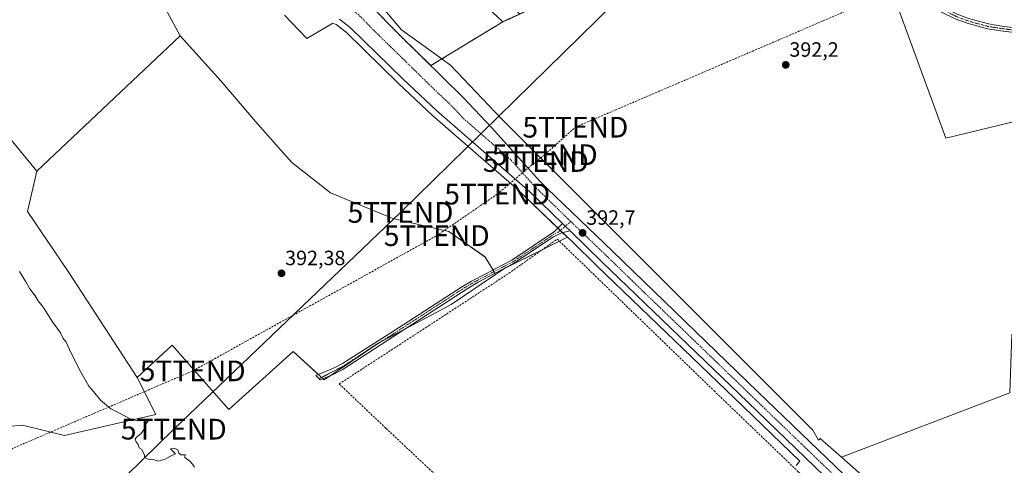
# Model space of a CAD drawing. Units: metres. Extents: x 607831 to 611309, y 4703821 to 4706188.
# Drawn here: x 609540 to 610016, y 4705135 to 4705351 of the extents above; entities that cross this region are included whole.
import ezdxf
from ezdxf.enums import TextEntityAlignment as Align

# ---------------------------------------------------------------- set-up
doc = ezdxf.new("R2010")
doc.units = ezdxf.units.M
doc.header["$MEASUREMENT"] = 0
for name, pattern in [('TRAZO_Y_PUNTO', [1, 0.5, -0.25, 0, -0.25]), ('TRAZOS', [0.75, 0.5, -0.25]), ('TRAZOSX2', [1.5, 1, -0.5])]:
    doc.linetypes.add(name, pattern=pattern)
doc.layers.get('0').update_dxf_attribs({"lineweight": 5})
for name, color, linetype, lineweight in [('Alambrada', 19, 'TRAZOS', 0), ('Camino', 19, 'Continuous', 0), ('Camino Cxs', 19, 'Continuous', 0), ('Camino eje', 39, 'TRAZO_Y_PUNTO', 13), ('Carretera de calzada única', 19, 'Continuous', 13), ('Carretera de calzada única Cxs', 19, 'Continuous', 13), ('Carretera de calzada única eje', 19, 'TRAZO_Y_PUNTO', 0), ('Carátula', 7, 'Continuous', 5), ('Conducción de hidrocarburos lineal', 6, 'TRAZOSX2', 0), ('Cultivos herbáceos CxS', 92, 'Continuous', 0), ('Cultivos leñosos', 92, 'Continuous', 0), ('Cultivos leñosos CxS', 92, 'Continuous', 0), ('Curva de nivel normal', 36, 'Continuous', 0), ('Elemento construido', 1, 'Continuous', 0), ('Muro lineal', 1, 'TRAZOSX2', 13), ('Núcleo urbano', 19, 'Continuous', 0), ('Núcleo urbano CxS', 19, 'Continuous', 0), ('Pastizal CxS', 92, 'Continuous', 0), ('Punto de cota en terreno', 7, 'Continuous', 0), ('Recinto industrial', 135, 'TRAZOSX2', 0), ('Recinto industrial CxS', 135, 'Continuous', 0), ('Rótulo de punto de cota en terreno', 19, 'Continuous', 0), ('Tendido', 6, 'Continuous', 0), ('Torre de tendido puntual', 7, 'Continuous', 0), ('Vía urbana Cxs', 5, 'Continuous', 0)]:
    doc.layers.add(name, color=color, linetype=linetype, lineweight=lineweight)
doc.styles.add('Arial', font='txt', dxfattribs={"height": 0.2})

# ---------------------------------------------------------------- blocks, each defined once
blk = doc.blocks.new('*U155')
at = {"layer": 'Cultivos leñosos CxS', "color": 92, "linetype": 'Continuous', "lineweight": 0}
blk.add_polyline3d([(609667.66, 4705353.06, 392.87), (609678.38, 4705341.81, 393.23), (609691, 4705349.26, 392.69), (609692.64, 4705348.51, 392.7), (609697.39, 4705344.8, 392.84), (609722.9, 4705319.94, 392.64), (609739.17, 4705304.61, 392.65), (609739.26, 4705304.53, 392.65), (609779.86, 4705269.24, 392.36), (609804.44, 4705245.67, 392.27), (609774.06, 4705230.62, 392.17), (609769.75, 4705227.7, 392.16), (609764.77, 4705236.01, 392.22), (609747.09, 4705248.49, 392.36), (609720.06, 4705254.73, 392.37), (609689.91, 4705267.2, 392.5), (609671.2, 4705281.76, 392.7), (609654.57, 4705300.47, 392.82), (609636.89, 4705321.26, 392.94), (609617.18, 4705343.17, 393.09), (609589.67, 4705393.96, 393.61)], dxfattribs=at)
blk = doc.blocks.new('5PATER')
at = {"layer": 'Carátula', "linetype": 'Continuous', "lineweight": 5}
h = blk.add_hatch(color=250, dxfattribs=at)
edge = h.paths.add_edge_path()
edge.add_ellipse((0, 0.01), major_axis=(-1.33, -1.34), ratio=0.999422, start_angle=0, end_angle=360)
blk = doc.blocks.new('*U177')
at = {"layer": 'Carretera de calzada única Cxs', "color": 19, "linetype": 'Continuous', "lineweight": 13}
for points in [[(609707.46, 4705359.61, 393.3), (609724.53, 4705342.21, 393.07), (609754, 4705313.34, 392.93), (609767.82, 4705298.8, 392.88), (609791.08, 4705272.82, 392.89), (609794.82, 4705269.1, 392.83), (609826.32, 4705239, 392.53), (609896.6, 4705170.93, 392.03), (609938.26, 4705130.81, 391.6)], [(609933.35, 4705125.71, 391.44), (609891.69, 4705165.84, 391.77), (609821.14, 4705233.77, 392.39), (609805.72, 4705248.72, 392.64), (609803.4, 4705251.01, 392.6), (609802.02, 4705252.3, 392.64), (609786.26, 4705267.65, 392.72), (609741.23, 4705306.79, 392.93), (609724.98, 4705322.11, 392.95), (609699.37, 4705347.06, 393.21), (609694.21, 4705351.09, 393.2)]]:
    blk.add_polyline3d(points, dxfattribs=at)
blk = doc.blocks.new('*U186')
at = {"layer": 'Vía urbana Cxs', "color": 5, "linetype": 'Continuous', "lineweight": 0}
blk.add_polyline3d([(609777.89, 4705352.04, 393.75), (609773.19, 4705349.88, 393.55), (609743.28, 4705378.13, 395.14)], dxfattribs=at)
blk = doc.blocks.new('5TTEND')
blk.add_text('5TTEND', height=10).set_placement((0, 0), align=Align.MIDDLE_CENTER)

msp = doc.modelspace()

# ---------------------------------------------------------------- linework, layer by layer
at = {"layer": 'Alambrada', "color": 19, "linetype": 'TRAZOS', "lineweight": 0}
msp.add_polyline3d([(609941.07, 4705441.14, 394.57), (609922.53, 4705430.68, 393.99), (609917.71, 4705428.79, 394), (609910.73, 4705426.02, 394.36), (609906.21, 4705424.24, 394.26), (609903.31, 4705423.09, 394.24), (609879.24, 4705408.82, 393.81), (609878.64, 4705408.46, 393.7), (609828.48, 4705382.59, 394.06), (609795.94, 4705362.51, 393.8), (609791.73, 4705359.09, 395.05), (609789.87, 4705357.56, 395.19), (609785.63, 4705355.6, 394.63), (609777.89, 4705352.04, 395.21), (609773.19, 4705349.88, 394.65)], dxfattribs=at)
at = {"layer": 'Camino', "color": 19, "linetype": 'Continuous', "lineweight": 0}
for points in [[(610025.07, 4705344.18, 391.73), (610015.21, 4705345.29, 391.73), (610007.58, 4705346.49, 391.84), (609997.77, 4705349.15, 391.91), (609992.02, 4705351.33, 391.94), (609985.06, 4705354.7, 392.12), (609980.3, 4705357.52, 392.24), (609976.22, 4705360.41, 392.35), (609971.81, 4705364.75, 392.41), (609965.35, 4705372.38, 392.06), (609960.91, 4705379.23, 391.81), (609959.54, 4705382.79, 391.64), (609957.52, 4705388.21, 391.39), (609955.3, 4705393.62, 391.43), (609953.59, 4705398.52, 391.44), (609951.07, 4705405.97, 391.56), (609947.82, 4705412.57, 391.92), (609944.44, 4705419.75, 392.35), (609942.07, 4705424.19, 392.43), (609939.27, 4705427.82, 392.87), (609935.7, 4705432.65, 393.54), (609932.36, 4705436.23, 393.98)], [(609977.31, 4705363.65, 392.4), (609981.86, 4705359.76, 392.3), (609984.79, 4705357.99, 392.22), (609988.01, 4705356.1, 392.1), (609993, 4705353.53, 391.95), (609998.52, 4705351.43, 391.93), (610008.08, 4705348.85, 391.8), (610015.53, 4705347.67, 391.72), (610025.35, 4705346.56, 391.77)], [(609805.72, 4705248.72, 392.64), (609801.67, 4705247.77, 392.33), (609797.72, 4705245.81, 392.34), (609778.02, 4705232.76, 392.17), (609761.33, 4705223.94, 391.99), (609755.91, 4705220.76, 392.09), (609720.76, 4705198.04, 392.06), (609695.6, 4705181.58, 392.22), (609691.17, 4705179.28, 392.68), (609684.91, 4705176.75, 392.84), (609682.84, 4705178.75, 392.86), (609691.27, 4705182.37, 392.61), (609695.73, 4705184.62, 392.44), (609720.07, 4705200.07, 392.19), (609753.8, 4705221.92, 392.33), (609758.1, 4705224.46, 392.3), (609764.93, 4705227.99, 392.3), (609769.86, 4705230.54, 392.21), (609777.66, 4705234.59, 392.22), (609798.18, 4705248.49, 392.43), (609802.02, 4705252.3, 392.64)], [(609802.02, 4705252.3, 392.64), (609803.4, 4705251.01, 392.6), (609805.72, 4705248.72, 392.64)]]:
    msp.add_polyline3d(points, dxfattribs=at)
at = {"layer": 'Camino Cxs', "color": 19, "linetype": 'Continuous', "lineweight": 0}
for points in [[(610025.07, 4705344.18, 391.73), (610015.21, 4705345.29, 391.73), (610007.58, 4705346.49, 391.84), (609997.77, 4705349.15, 391.91), (609992.02, 4705351.33, 391.94)], [(609998.52, 4705351.43, 391.93), (610008.08, 4705348.85, 391.8), (610015.53, 4705347.67, 391.72), (610025.35, 4705346.56, 391.77)]]:
    msp.add_polyline3d(points, dxfattribs=at)
msp.add_polyline3d([(609805.72, 4705248.72, 392.64), (609801.67, 4705247.77, 392.33), (609797.72, 4705245.81, 392.34), (609778.02, 4705232.76, 392.17), (609761.33, 4705223.94, 391.99), (609755.91, 4705220.76, 392.09), (609720.76, 4705198.04, 392.06), (609695.6, 4705181.58, 392.22), (609691.17, 4705179.28, 392.68), (609684.91, 4705176.75, 392.84), (609682.84, 4705178.75, 392.86), (609691.27, 4705182.37, 392.61), (609695.73, 4705184.62, 392.44), (609720.07, 4705200.07, 392.19), (609753.8, 4705221.92, 392.33), (609758.1, 4705224.46, 392.3), (609764.93, 4705227.99, 392.3), (609769.86, 4705230.54, 392.21), (609777.66, 4705234.59, 392.22), (609798.18, 4705248.49, 392.43), (609802.02, 4705252.3, 392.64), (609803.4, 4705251.01, 392.6), (609805.72, 4705248.72, 392.64)], close=True, dxfattribs=at)
at = {"layer": 'Camino eje', "color": 39, "linetype": 'TRAZO_Y_PUNTO', "lineweight": 13}
for points in [[(609975.32, 4705363.83, 392.4), (609976.51, 4705362.75, 392.38), (609981.16, 4705358.78, 392.28), (609984.18, 4705356.96, 392.19), (609987.43, 4705355.05, 392.1), (609992.51, 4705352.43, 391.94), (609998.15, 4705350.29, 391.92), (610007.83, 4705347.67, 391.81), (610015.37, 4705346.48, 391.72), (610025.21, 4705345.37, 391.75), (610039.26, 4705343.7, 391.66), (610053.44, 4705342.01, 391.56), (610065.3, 4705342.01, 391.59), (610069.53, 4705340.53, 391.6), (610080.54, 4705334.39, 391.39), (610102.13, 4705324.02, 390.91)], [(609806.11, 4705253.26, 392.74), (609799.93, 4705248.13, 392.38), (609797.95, 4705247.15, 392.39), (609787.69, 4705240.2, 392.24), (609777.84, 4705233.68, 392.19), (609773.94, 4705231.65, 392.2), (609765.6, 4705227.24, 392.26), (609759.72, 4705224.2, 392.15), (609757.01, 4705222.61, 392.28), (609754.86, 4705221.34, 392.23), (609737.28, 4705209.98, 392.21), (609720.42, 4705199.06, 392.12), (609708.25, 4705191.33, 392.27), (609695.67, 4705183.1, 392.4), (609693.44, 4705181.98, 392.46), (609684.37, 4705177.27, 392.85)]]:
    msp.add_polyline3d(points, dxfattribs=at)
at = {"layer": 'Carretera de calzada única', "color": 19, "linetype": 'Continuous', "lineweight": 13}
for points in [[(609707.07, 4705382.68, 394.09), (609705.6, 4705380.33, 394.02), (609703.03, 4705374.89, 393.79), (609702.69, 4705371.33, 393.67), (609703.03, 4705368.18, 393.59), (609703.94, 4705365.29, 393.51), (609705.96, 4705361.42, 393.4), (609707.46, 4705359.61, 393.3), (609724.53, 4705342.21, 393.07), (609754, 4705313.34, 392.93), (609767.82, 4705298.8, 392.88), (609791.08, 4705272.82, 392.89), (609794.82, 4705269.1, 392.83), (609826.32, 4705239, 392.53), (609896.6, 4705170.93, 392.03), (609938.26, 4705130.81, 391.6), (610110.72, 4704964.66, 390.32)], [(609802.02, 4705252.3, 392.64), (609786.26, 4705267.65, 392.72), (609741.23, 4705306.79, 392.93), (609724.98, 4705322.11, 392.95), (609699.37, 4705347.06, 393.21), (609694.21, 4705351.09, 393.2)], [(609802.02, 4705252.3, 392.64), (609803.4, 4705251.01, 392.6), (609805.72, 4705248.72, 392.64)], [(610294.09, 4704777.68, 388.75), (610102.31, 4704962.71, 390.31), (609933.35, 4705125.71, 391.44), (609891.69, 4705165.84, 391.77), (609821.14, 4705233.77, 392.39), (609805.72, 4705248.72, 392.64)]]:
    msp.add_polyline3d(points, dxfattribs=at)
at = {"layer": 'Carretera de calzada única eje', "color": 19, "linetype": 'TRAZO_Y_PUNTO', "lineweight": 0}
for points in [[(609806.11, 4705253.26, 392.74), (609792.64, 4705266.34, 392.85), (609790.53, 4705268.38, 392.88), (609789.53, 4705269.38, 392.89), (609788.67, 4705270.23, 392.89), (609777.03, 4705283.22, 393.04), (609754.53, 4705302.79, 393.14), (609747.62, 4705310.07, 393.17), (609739.48, 4705317.73, 393.2), (609724.76, 4705332.16, 393.27), (609711.96, 4705344.63, 393.35), (609703.53, 4705353.21, 393.39), (609700.94, 4705355.23, 393.43), (609692.85, 4705362.6, 393.63)], [(610109.52, 4704960.76, 390.4), (610090.07, 4704979.54, 390.52), (610073.92, 4704995.17, 390.59), (610052.12, 4705016.18, 390.72), (610023.64, 4705043.65, 390.95), (609999.28, 4705067.14, 391.17), (609988.82, 4705077.23, 391.29), (609971.25, 4705094.09, 391.47), (609946.89, 4705117.58, 391.62), (609935.8, 4705128.26, 391.72), (609914.98, 4705148.32, 391.91), (609894.14, 4705168.38, 392.06), (609876.73, 4705185.18, 392.16), (609841.46, 4705219.15, 392.42), (609823.73, 4705236.39, 392.54), (609810.08, 4705249.4, 392.7), (609806.11, 4705253.26, 392.74)]]:
    msp.add_polyline3d(points, dxfattribs=at)
at = {"layer": 'Conducción de hidrocarburos lineal', "color": 6, "linetype": 'TRAZOSX2', "lineweight": 0}
msp.add_polyline3d([(607864.58, 4704732.42, 434.57), (607885.35, 4704745.81, 433.14), (608047.33, 4704815.37, 424.08), (608258.65, 4704908.57, 414.47), (608484.55, 4705017.11, 407.25), (608551.88, 4705034.73, 405.56), (608602.31, 4705023.31, 404.84), (608683, 4705005.03, 403.27), (608775.15, 4704970.94, 401.85), (608804.25, 4704959.94, 401.27), (608996.5, 4704879.37, 399.97), (609017.45, 4704892.71, 400.27), (609153.61, 4704984.7, 401.12), (609237.96, 4705015.08, 400.65), (609623.24, 4705181.05, 393.22), (609741.27, 4705246.45, 392.28), (609770.53, 4705266.53, 392.45), (609789.17, 4705282.3, 392.42), (609793.51, 4705285.6, 392.5), (609808.32, 4705298.9, 392.45), (610079.24, 4705415.21, 391.54), (610200.8, 4705455.07, 392.49)], dxfattribs=at)
at = {"layer": 'Cultivos herbáceos CxS', "color": 92, "linetype": 'Continuous', "lineweight": 0}
for points in [[(609521.3, 4705519.17, 394.22), (609566.04, 4705475.87, 394.24), (609577.39, 4705463.97, 393.66), (609595.1, 4705441.07, 393.99), (609613.93, 4705423.14, 393.73), (609612.25, 4705410.1, 394.16), (609612.25, 4705410.1, 394.16), (609611.09, 4705411.24, 394.24), (609593.18, 4705396.79, 393.98), (609589.67, 4705393.96, 393.61), (609617.18, 4705343.17, 393.09), (609547.9, 4705277.7, 393.79), (609511.1, 4705322.3, 394.2)], [(609930.54, 4705435.2, 393.82), (609930.91, 4705434.49, 393.71), (609948.13, 4705401.15, 391.98), (609987.48, 4705293.65, 391.92), (610034.02, 4705304.95, 391.94), (610054.67, 4705309.97, 391.91), (610063.85, 4705272.17, 391.39)], [(609612.25, 4705410.1, 394.16), (609611.09, 4705411.24, 394.24), (609593.18, 4705396.79, 393.98), (609589.67, 4705393.96, 393.61), (609617.18, 4705343.17, 393.09)], [(609948.13, 4705401.15, 391.98), (609987.48, 4705293.65, 391.92), (610034.02, 4705304.95, 391.94)], [(609547.9, 4705277.7, 393.79), (609511.1, 4705322.3, 394.2), (609481.19, 4705365.63, 394.18), (609431.67, 4705341.36, 398.87)], [(609743.73, 4705331.96, 392.43), (609773.19, 4705349.88, 393.55), (609777.89, 4705352.04, 393.75), (609781.34, 4705353.63, 393.16)], [(610018.48, 4705170.46, 391.18), (609937.01, 4705139.25, 391.53), (609926.69, 4705148.4, 391.41), (609925.97, 4705147.6, 391.5), (609923.17, 4705152.44, 391.45), (609772.58, 4705303.03, 392.52), (609748.11, 4705328.76, 392.46), (609748.14, 4705328.78, 392.46), (609743.73, 4705331.96, 392.43), (609773.19, 4705349.88, 393.55), (609777.89, 4705352.04, 393.75)], [(609617.18, 4705343.17, 393.09), (609547.9, 4705277.7, 393.79)], [(609937.01, 4705139.25, 391.53), (609926.69, 4705148.4, 391.41), (609925.97, 4705147.6, 391.5), (609923.17, 4705152.44, 391.45), (609772.58, 4705303.03, 392.52), (609748.11, 4705328.76, 392.46), (609748.14, 4705328.78, 392.46), (609743.73, 4705331.96, 392.43)], [(610063.85, 4705272.17, 391.39), (610059.15, 4705263.06, 391.69), (610064.01, 4705234.98, 391.54), (610041.79, 4705213.15, 391.34), (610019.41, 4705198.69, 391.31), (610018.48, 4705170.46, 391.18), (609937.01, 4705139.25, 391.53)], [(609547.74, 4705086.72, 399.26), (609518.95, 4705152.91, 400.99), (609540.88, 4705154.81, 398.6), (609561.25, 4705149.72, 396.67), (609605.4, 4705159.9, 394.73), (609596.35, 4705177.8, 394.43), (609613.36, 4705193.49, 393.35), (609640.76, 4705162.32, 393.52), (609671.76, 4705190.5, 392.75), (609686.85, 4705176.78, 392.81), (609713.55, 4705194.8, 392.26), (609741.29, 4705209.42, 391.9), (609748.25, 4705213.09, 392.07), (609769.75, 4705227.7, 392.16), (609774.06, 4705230.62, 392.17), (609804.44, 4705245.67, 392.27), (609806.56, 4705243.75, 392.02), (609819.05, 4705231.61, 392.09), (609889.61, 4705163.68, 391.52), (609916.92, 4705137.37, 391.17), (609915.13, 4705135.35, 391.12)], [(609769.75, 4705227.7, 392.16), (609774.06, 4705230.62, 392.17), (609792.27, 4705239.64, 392.13), (609800.59, 4705243.76, 392.19), (609804.44, 4705245.67, 392.27)], [(609804.44, 4705245.67, 392.27), (609806.56, 4705243.75, 392.02), (609819.05, 4705231.61, 392.09), (609889.61, 4705163.68, 391.52), (609916.92, 4705137.37, 391.17), (609915.13, 4705135.35, 391.12)], [(609686.27, 4705177.3, 392.83), (609686.85, 4705176.78, 392.81), (609689.65, 4705178.67, 392.73), (609711.05, 4705193.11, 392.32), (609713.55, 4705194.8, 392.26), (609714.48, 4705195.29, 392.24), (609725.45, 4705201.07, 392.1), (609741.29, 4705209.42, 391.9), (609748.25, 4705213.09, 392.07), (609769.75, 4705227.7, 392.16)], [(609596.35, 4705177.8, 394.43), (609613.36, 4705193.49, 393.35), (609640.76, 4705162.32, 393.52), (609671.76, 4705190.5, 392.75), (609684.09, 4705179.29, 392.81), (609685.6, 4705177.91, 392.84), (609686.27, 4705177.3, 392.83)], [(609518.95, 4705152.91, 400.99), (609540.88, 4705154.81, 398.6), (609561.25, 4705149.72, 396.67), (609605.4, 4705159.91, 394.73), (609596.35, 4705177.8, 394.43)]]:
    msp.add_polyline3d(points, dxfattribs=at)
at = {"layer": 'Cultivos leñosos', "color": 92, "linetype": 'Continuous', "lineweight": 0}
for points in [[(609612.25, 4705410.1, 394.16), (609611.09, 4705411.24, 394.24), (609593.18, 4705396.79, 393.98), (609589.67, 4705393.96, 393.61), (609617.18, 4705343.17, 393.09)], [(609547.9, 4705277.7, 393.79), (609511.1, 4705322.3, 394.2), (609481.19, 4705365.63, 394.18), (609431.67, 4705341.36, 398.87)], [(609667.66, 4705353.06, 392.87), (609678.38, 4705341.81, 393.23), (609691, 4705349.26, 392.69), (609692.64, 4705348.51, 392.7), (609697.39, 4705344.8, 392.84), (609722.9, 4705319.94, 392.64), (609739.17, 4705304.61, 392.65), (609739.26, 4705304.53, 392.65), (609779.86, 4705269.24, 392.36), (609799.81, 4705250.11, 392.43), (609800.97, 4705249, 392.4), (609802.14, 4705247.88, 392.36), (609804.44, 4705245.67, 392.27)], [(609617.18, 4705343.17, 393.09), (609547.9, 4705277.7, 393.79)], [(609617.18, 4705343.17, 393.09), (609636.89, 4705321.26, 392.94), (609654.57, 4705300.47, 392.82), (609671.2, 4705281.76, 392.7), (609689.91, 4705267.2, 392.5), (609720.06, 4705254.73, 392.37), (609747.09, 4705248.49, 392.36), (609764.76, 4705236.01, 392.22), (609768.48, 4705229.83, 392.23), (609768.96, 4705229.02, 392.22), (609769.44, 4705228.23, 392.19), (609769.75, 4705227.7, 392.16)], [(609617.18, 4705343.17, 393.09), (609636.89, 4705321.26, 392.94), (609654.57, 4705300.47, 392.82), (609671.2, 4705281.76, 392.7), (609689.91, 4705267.2, 392.5), (609720.06, 4705254.73, 392.37), (609747.09, 4705248.49, 392.36), (609764.76, 4705236.01, 392.22), (609768.48, 4705229.83, 392.23), (609768.96, 4705229.02, 392.22), (609769.44, 4705228.23, 392.19), (609769.75, 4705227.7, 392.16)], [(609547.9, 4705277.7, 393.79), (609543.33, 4705258.21, 394.15), (609563.08, 4705229.08, 394.04), (609596.35, 4705177.8, 394.43)], [(609547.9, 4705277.7, 393.79), (609543.33, 4705258.21, 394.15), (609563.08, 4705229.08, 394.04), (609596.35, 4705177.8, 394.43)], [(610063.85, 4705272.17, 391.39), (610059.15, 4705263.06, 391.69), (610064.01, 4705234.98, 391.54), (610041.79, 4705213.15, 391.34), (610019.41, 4705198.69, 391.31), (610018.48, 4705170.46, 391.18), (609937.01, 4705139.25, 391.53)], [(609769.75, 4705227.7, 392.16), (609774.06, 4705230.62, 392.17), (609792.27, 4705239.64, 392.13), (609800.59, 4705243.76, 392.19), (609804.44, 4705245.67, 392.27)], [(609686.27, 4705177.3, 392.83), (609686.85, 4705176.78, 392.81), (609689.65, 4705178.67, 392.73), (609711.05, 4705193.11, 392.32), (609713.55, 4705194.8, 392.26), (609714.48, 4705195.29, 392.24), (609725.45, 4705201.07, 392.1), (609741.29, 4705209.42, 391.9), (609748.25, 4705213.09, 392.07), (609769.75, 4705227.7, 392.16)], [(609596.35, 4705177.8, 394.43), (609613.36, 4705193.49, 393.35), (609640.76, 4705162.32, 393.52), (609671.76, 4705190.5, 392.75), (609684.09, 4705179.29, 392.81), (609685.6, 4705177.91, 392.84), (609686.27, 4705177.3, 392.83)], [(609518.95, 4705152.91, 400.99), (609540.88, 4705154.81, 398.6), (609561.25, 4705149.72, 396.67), (609605.4, 4705159.91, 394.73), (609596.35, 4705177.8, 394.43)], [(610115.63, 4704968.84, 390.12), (610114.91, 4704969.56, 390.07), (610033.42, 4705050.25, 390.42), (610028.37, 4705049.8, 390.53), (610020.91, 4705056.49, 390.74), (610062.49, 4705076.19, 390.38), (610035.88, 4705132.39, 390.98), (609976.51, 4705104.27, 390.94), (609937.01, 4705139.25, 391.53)]]:
    msp.add_polyline3d(points, dxfattribs=at)
at = {"layer": 'Cultivos leñosos CxS', "color": 92, "linetype": 'Continuous', "lineweight": 0}
for points in [[(609547.9, 4705277.7, 393.79), (609543.33, 4705258.21, 394.15), (609563.08, 4705229.08, 394.04), (609596.35, 4705177.8, 394.43), (609605.4, 4705159.9, 394.73), (609561.25, 4705149.72, 396.67), (609540.88, 4705154.81, 398.6), (609518.95, 4705152.91, 400.99), (609499.8, 4705196.92, 400.02), (609476.32, 4705251.35, 399.19), (609444.22, 4705313.09, 399.03), (609431.67, 4705341.36, 398.87), (609481.19, 4705365.63, 394.18), (609511.1, 4705322.3, 394.2), (609547.9, 4705277.7, 393.79)], [(609769.75, 4705227.7, 392.16), (609748.25, 4705213.09, 392.07), (609741.29, 4705209.42, 391.9), (609713.55, 4705194.8, 392.26), (609686.85, 4705176.78, 392.81), (609671.76, 4705190.5, 392.75), (609640.76, 4705162.32, 393.52), (609613.36, 4705193.49, 393.35), (609596.35, 4705177.8, 394.43), (609563.08, 4705229.08, 394.04), (609543.33, 4705258.21, 394.15), (609547.9, 4705277.7, 393.79), (609617.18, 4705343.17, 393.09), (609636.89, 4705321.26, 392.94), (609654.57, 4705300.47, 392.82), (609671.2, 4705281.76, 392.7), (609689.91, 4705267.2, 392.5), (609720.06, 4705254.73, 392.37), (609747.09, 4705248.49, 392.36), (609764.77, 4705236.01, 392.22), (609769.75, 4705227.7, 392.16)]]:
    msp.add_polyline3d(points, close=True, dxfattribs=at)
msp.add_polyline3d([(609976.51, 4705104.27, 390.94), (609937.01, 4705139.25, 391.53), (610018.48, 4705170.46, 391.18)], dxfattribs=at)
at = {"layer": 'Curva de nivel normal', "color": 36, "linetype": 'Continuous', "lineweight": 0}
msp.add_polyline3d([(609539.49, 4705229.15, 395), (609542.54, 4705224.11, 395), (609544.45, 4705220.76, 395), (609547.1, 4705217.3, 395), (609548.49, 4705214.99, 395), (609550.86, 4705211.92, 395), (609555.38, 4705204.82, 395), (609559.22, 4705199.44, 395), (609560.54, 4705196.71, 395), (609562.06, 4705194.97, 395), (609563.64, 4705191.32, 395), (609568.48, 4705181.54, 395), (609573.06, 4705173.72, 395), (609575.28, 4705171, 395), (609578.62, 4705166.85, 395), (609583.63, 4705162.74, 395), (609587.54, 4705160.77, 395), (609593.32, 4705157.65, 395), (609596.58, 4705156.82, 395), (609599.99, 4705157.2, 395), (609601.75, 4705156.71, 395), (609600.11, 4705154.97, 395), (609599.78, 4705152.89, 395), (609598.14, 4705150.66, 395), (609595.98, 4705149.07, 395), (609595.46, 4705147.96, 395), (609595.96, 4705146.68, 395), (609596.84, 4705145.4, 395), (609597.4, 4705143.81, 395), (609598.5, 4705143.22, 395), (609599.79, 4705140.78, 395), (609600.07, 4705139.17, 395), (609601.63, 4705138.36, 395), (609604.12, 4705138.15, 395), (609606.58, 4705137.44, 395), (609609.92, 4705138.34, 395), (609612.46, 4705139.78, 395), (609614.86, 4705140.9, 395), (609612.48, 4705143.37, 395), (609614.27, 4705143.7, 395), (609616.03, 4705142.91, 395), (609616.48, 4705141.21, 395), (609617.73, 4705140.46, 395), (609619.62, 4705140.51, 395), (609619.47, 4705139.18, 395), (609621.92, 4705137.39, 395), (609623.13, 4705135.96, 395), (609624.15, 4705134.55, 395)], dxfattribs=at)
at = {"layer": 'Elemento construido', "color": 1, "linetype": 'Continuous', "lineweight": 0}
msp.add_polyline3d([(609773.19, 4705349.88, 394.65), (609743.28, 4705378.13, 395.3), (609746.6, 4705381.59, 395.07), (609741.17, 4705386.56, 395.19), (609737.26, 4705388.91, 395.11), (609735.14, 4705389.81, 395.07), (609730.75, 4705391.02, 394.92), (609726.19, 4705391.44, 394.8), (609721.64, 4705391.04, 394.73), (609716.32, 4705389.43, 394.61), (609712.1, 4705387.01, 394.43), (609707.07, 4705382.68, 394.23)], dxfattribs=at)
at = {"layer": 'Muro lineal', "color": 1, "linetype": 'TRAZOSX2', "lineweight": 13}
msp.add_polyline3d([(609849.98, 4705028.33, 391.97), (609833.6, 4705043.81, 392.29), (609804.42, 4705071.36, 391.48), (609760.1, 4705112.58, 391.52), (609716.62, 4705153.35, 392.07), (609694.1, 4705174.75, 392.82), (609737.23, 4705202.81, 392.33), (609776.14, 4705228.24, 392.51), (609799.54, 4705244.78, 394.31), (609875.41, 4705171.39, 391.74), (609916.08, 4705132.3, 391.49), (609923.97, 4705124.71, 391.51), (609953.71, 4705096.13, 392.9), (609996.98, 4705054.34, 392.01), (609997.04, 4705048.89, 392.21), (610003.2, 4705042.43, 392.76), (610004.57, 4705041.01, 392.22), (610012.51, 4705032.7, 391.45), (610014.85, 4705030.25, 391.65), (610015.28, 4705029.77, 391.48)], dxfattribs=at)
at = {"layer": 'Núcleo urbano', "color": 19, "linetype": 'Continuous', "lineweight": 0}
for points in [[(609743.73, 4705331.96, 392.43), (609724.18, 4705346.06, 392.83), (609710.73, 4705362.19, 393.24), (609708.94, 4705377.43, 394), (609708.94, 4705384.29, 394.2), (609708.94, 4705387.29, 394.23), (609708.04, 4705388.59, 394.23), (609702.87, 4705396.06, 394.2), (609701.73, 4705397.71, 394.2), (609700.87, 4705398.94, 394.22), (609693.7, 4705401.63, 394.24), (609685.41, 4705403.94, 394.07), (609684.07, 4705404.31, 394.05), (609682.69, 4705404.69, 394.03), (609677.57, 4705406.11, 394.01), (609674.12, 4705407.17, 393.99), (609671.94, 4705407.84, 393.97), (609669.39, 4705408.63, 393.87), (609665.92, 4705409.7, 393.66), (609617.51, 4705455.41, 393.71), (609431.97, 4705625.73, 395.18)], [(609743.73, 4705331.96, 392.43), (609724.18, 4705346.06, 392.83), (609710.73, 4705362.19, 393.24), (609708.94, 4705377.43, 394), (609708.94, 4705384.29, 394.2), (609708.94, 4705387.29, 394.23), (609708.04, 4705388.59, 394.23), (609702.87, 4705396.06, 394.2), (609701.73, 4705397.71, 394.2), (609700.87, 4705398.94, 394.22), (609693.7, 4705401.63, 394.24), (609685.41, 4705403.94, 394.07), (609684.07, 4705404.31, 394.05), (609682.69, 4705404.69, 394.03), (609677.57, 4705406.11, 394.01), (609674.12, 4705407.17, 393.99), (609671.94, 4705407.84, 393.97), (609669.39, 4705408.63, 393.87), (609665.92, 4705409.7, 393.66), (609617.51, 4705455.41, 393.71), (609431.97, 4705625.73, 395.18)], [(609667.66, 4705353.06, 392.87), (609678.38, 4705341.81, 393.23), (609691, 4705349.26, 392.69), (609692.64, 4705348.51, 392.7), (609697.39, 4705344.8, 392.84), (609722.9, 4705319.94, 392.64), (609739.17, 4705304.61, 392.65), (609739.26, 4705304.53, 392.65), (609779.86, 4705269.24, 392.36), (609799.81, 4705250.11, 392.43), (609800.97, 4705249, 392.4), (609802.14, 4705247.88, 392.36), (609804.44, 4705245.67, 392.27)], [(609743.73, 4705331.96, 392.43), (609773.19, 4705349.88, 393.55), (609777.89, 4705352.04, 393.75), (609781.34, 4705353.63, 393.16)], [(609937.01, 4705139.25, 391.53), (609926.69, 4705148.4, 391.41), (609925.97, 4705147.6, 391.5), (609923.17, 4705152.44, 391.45), (609772.58, 4705303.03, 392.52), (609748.11, 4705328.76, 392.46), (609748.14, 4705328.78, 392.46), (609743.73, 4705331.96, 392.43)], [(609804.44, 4705245.67, 392.27), (609806.56, 4705243.75, 392.02), (609819.05, 4705231.61, 392.09), (609889.61, 4705163.68, 391.52), (609916.92, 4705137.37, 391.17), (609915.13, 4705135.35, 391.12)], [(610115.63, 4704968.84, 390.12), (610114.91, 4704969.56, 390.07), (610033.42, 4705050.25, 390.42), (610028.37, 4705049.8, 390.53), (610020.91, 4705056.49, 390.74), (610062.49, 4705076.19, 390.38), (610035.88, 4705132.39, 390.98), (609976.51, 4705104.27, 390.94), (609937.01, 4705139.25, 391.53)]]:
    msp.add_polyline3d(points, dxfattribs=at)
at = {"layer": 'Núcleo urbano CxS', "color": 19, "linetype": 'Continuous', "lineweight": 0}
for points in [[(609483.57, 4705684.13, 396.23), (609632.04, 4705519.4, 395.47), (609702.67, 4705438.98, 395.12), (609781.24, 4705353.74, 393.23), (609781.34, 4705353.63, 393.16), (609777.89, 4705352.04, 393.75), (609773.19, 4705349.88, 393.55), (609743.73, 4705331.96, 392.43), (609724.18, 4705346.06, 392.83), (609710.73, 4705362.19, 393.24), (609708.94, 4705377.43, 394), (609708.94, 4705387.29, 394.23), (609700.87, 4705398.94, 394.22), (609693.7, 4705401.63, 394.24), (609677.57, 4705406.11, 394.01), (609665.92, 4705409.7, 393.66), (609617.51, 4705455.41, 393.71), (609431.97, 4705625.73, 395.18)], [(609431.97, 4705625.73, 395.18), (609617.51, 4705455.41, 393.71), (609665.92, 4705409.7, 393.66), (609677.57, 4705406.11, 394.01), (609693.7, 4705401.63, 394.24), (609700.87, 4705398.94, 394.22), (609708.94, 4705387.29, 394.23), (609708.94, 4705377.43, 394), (609710.73, 4705362.19, 393.24), (609724.18, 4705346.06, 392.83), (609743.73, 4705331.96, 392.43), (609748.14, 4705328.78, 392.46), (609748.11, 4705328.76, 392.46), (609772.58, 4705303.03, 392.52), (609923.17, 4705152.44, 391.45), (609925.97, 4705147.6, 391.5), (609926.69, 4705148.4, 391.41), (609937.01, 4705139.25, 391.53), (609976.51, 4705104.27, 390.94)], [(609915.13, 4705135.35, 391.12), (609916.92, 4705137.37, 391.17), (609889.61, 4705163.68, 391.52), (609819.05, 4705231.61, 392.09), (609806.56, 4705243.75, 392.02), (609804.44, 4705245.67, 392.27), (609779.86, 4705269.24, 392.36), (609739.26, 4705304.53, 392.65), (609739.17, 4705304.61, 392.65), (609722.9, 4705319.94, 392.64), (609697.39, 4705344.8, 392.84), (609692.64, 4705348.51, 392.7), (609691, 4705349.26, 392.69), (609678.38, 4705341.81, 393.23), (609667.66, 4705353.06, 392.87)]]:
    msp.add_polyline3d(points, dxfattribs=at)
at = {"layer": 'Pastizal CxS', "color": 92, "linetype": 'Continuous', "lineweight": 0}
for points in [[(610034.02, 4705304.95, 391.94), (609987.48, 4705293.65, 391.92), (609948.13, 4705401.15, 391.98), (609930.91, 4705434.49, 393.71), (609930.54, 4705435.2, 393.82), (609932.36, 4705436.23, 393.98), (609934.51, 4705437.44, 394.06), (609941.07, 4705441.14, 393.74), (609947.96, 4705445.63, 393.24), (609949.68, 4705446.75, 393.32), (609952.03, 4705448.28, 393.44), (609969.44, 4705459.63, 392.68), (610006.34, 4705483.89, 393), (610009.66, 4705486.07, 392.81), (610028.52, 4705498.48, 393.18)], [(609930.54, 4705435.2, 393.82), (609930.91, 4705434.49, 393.71), (609948.13, 4705401.15, 391.98), (609987.48, 4705293.65, 391.92), (610034.02, 4705304.95, 391.94), (610054.67, 4705309.97, 391.91), (610063.85, 4705272.17, 391.39)]]:
    msp.add_polyline3d(points, dxfattribs=at)
at = {"layer": 'Recinto industrial', "color": 135, "linetype": 'TRAZOSX2', "lineweight": 0}
for points in [[(609738.34, 4705328.68, 393.01), (609724.53, 4705342.21, 393.07), (609707.46, 4705359.61, 393.3), (609705.96, 4705361.42, 393.4), (609703.94, 4705365.29, 393.51), (609703.03, 4705368.18, 393.59), (609702.69, 4705371.33, 393.67), (609703.03, 4705374.89, 393.79), (609705.6, 4705380.33, 394.02), (609707.07, 4705382.68, 394.09)], [(609781.4, 4705353.65, 393.15), (609781.34, 4705353.63, 393.16), (609777.89, 4705352.04, 393.75), (609773.19, 4705349.88, 393.55)], [(609773.19, 4705349.88, 393.55), (609743.73, 4705331.96, 392.43), (609738.34, 4705328.68, 393.01)]]:
    msp.add_polyline3d(points, dxfattribs=at)
at = {"layer": 'Recinto industrial CxS', "color": 135, "linetype": 'Continuous', "lineweight": 0}
msp.add_polyline3d([(609777.89, 4705352.04, 393.75), (609773.19, 4705349.88, 393.55), (609743.73, 4705331.96, 392.43), (609738.34, 4705328.68, 393.01), (609724.53, 4705342.21, 393.07), (609707.46, 4705359.61, 393.3)], dxfattribs=at)
at = {"layer": 'Tendido', "color": 6, "linetype": 'Continuous', "lineweight": 0}
msp.add_polyline3d([(609506.75, 4705047.88, 400.72), (609614.08, 4705152.86, 394.54), (609723.76, 4705257.69, 392.47), (609834.3, 4705366.07, 392.63), (609880.39, 4705411.49, 393.6)], dxfattribs=at)
at = {"layer": 'Vía urbana Cxs', "color": 5, "linetype": 'Continuous', "lineweight": 0}
for points in [[(609773.19, 4705349.88, 393.55), (609743.28, 4705378.13, 395.14), (609746.6, 4705381.59, 395.03), (609741.17, 4705386.56, 395.05), (609737.26, 4705388.91, 395), (609735.14, 4705389.81, 394.95), (609730.75, 4705391.02, 394.82), (609726.19, 4705391.44, 394.71), (609721.64, 4705391.04, 394.62), (609716.32, 4705389.43, 394.5), (609712.1, 4705387.01, 394.33), (609707.07, 4705382.68, 394.09)], [(609789.87, 4705357.56, 393.61), (609785.63, 4705355.6, 393.53), (609781.4, 4705353.65, 393.15), (609777.89, 4705352.04, 393.75), (609773.19, 4705349.88, 393.55)]]:
    msp.add_polyline3d(points, dxfattribs=at)

# ---------------------------------------------------------------- block references
at = {"layer": 'Carretera de calzada única Cxs', "color": 19, "linetype": 'Continuous', "lineweight": 13}
msp.add_blockref('*U177', (0, 0), dxfattribs=at)
at = {"layer": 'Cultivos leñosos CxS', "color": 92, "linetype": 'Continuous', "lineweight": 0}
msp.add_blockref('*U155', (0, 0), dxfattribs=at)
at = {"layer": 'Punto de cota en terreno', "linetype": 'Continuous', "lineweight": 0}
for p in [(609910.07, 4705329.04, 392.2), (609811.8, 4705247.77, 392.7), (609666.18, 4705228.23, 392.38)]:
    msp.add_blockref('5PATER', p, dxfattribs=at)
at = {"layer": 'Torre de tendido puntual', "linetype": 'Continuous', "lineweight": 0}
for p in [(609808.32, 4705298.9, 392.47), (609793.51, 4705285.6, 392.51), (609789.17, 4705282.3, 392.45), (609770.53, 4705266.53, 392.49), (609723.76, 4705257.69, 392.36), (609741.27, 4705246.45, 392.34), (609623.24, 4705181.05, 393.22), (609614.08, 4705152.86, 394.35)]:
    msp.add_blockref('5TTEND', p, dxfattribs=at)
at = {"layer": 'Vía urbana Cxs', "color": 5, "linetype": 'Continuous', "lineweight": 0}
msp.add_blockref('*U186', (0, 0), dxfattribs=at)

# ---------------------------------------------------------------- texts
at = {"layer": 'Rótulo de punto de cota en terreno', "color": 19, "linetype": 'Continuous', "lineweight": 0, "style": 'Arial'}
for s, p in [('392,2', (609911.83, 4705330.8)), ('392,7', (609813.56, 4705249.53)), ('392,38', (609667.94, 4705229.99))]:
    msp.add_text(s, height=7, dxfattribs=at).set_placement(p, align=Align.BOTTOM_LEFT)

doc.saveas('drawing.dxf')
